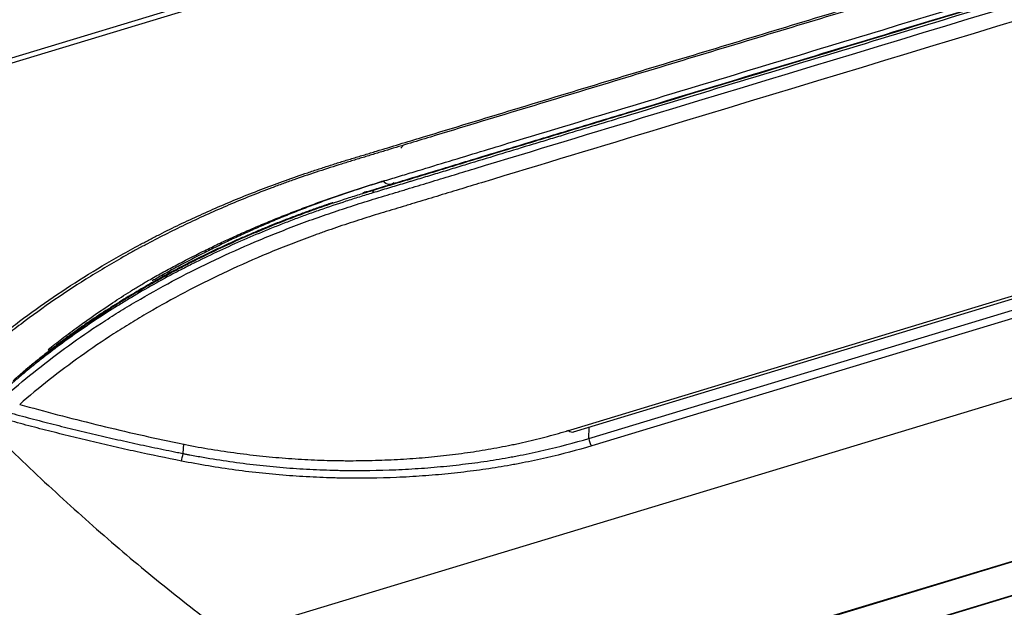
# Model space of a CAD drawing. Units: inches. Extents: x 0 to 7518, y 0 to 5362.
# Drawn here: x 3601 to 3735, y 4135 to 4215 of the extents above; entities that cross this region are included whole.
import ezdxf

# ---------------------------------------------------------------- set-up
doc = ezdxf.new("R2010")
doc.units = ezdxf.units.IN
doc.header["$MEASUREMENT"] = 0
doc.layers.add('LG-Product', color=3, linetype='Continuous')

msp = doc.modelspace()

# ---------------------------------------------------------------- linework, layer by layer
at = {"layer": 'LG-Product', "linetype": 'Continuous'}
for p, q in [((3565, 4198.8), (3959.83, 4318.36)), ((3960.15, 4317.74), (3565.32, 4198.18)), ((3629.62, 4131.51), (4024.45, 4251.07)), ((3678.38, 4158.12), (3955.03, 4241.9)), ((3955.44, 4240.89), (3678.79, 4157.12)), ((3711.49, 4134.24), (3984.86, 4217.02)), ((3984.98, 4216.96), (3711.61, 4134.18)), ((3718.08, 4131.64), (3991.45, 4214.42)), ((3991.56, 4214.36), (3718.19, 4131.58)), ((3675.37, 4159.11), (3814.41, 4201.21)), ((3676.32, 4158.99), (3815.07, 4201.01)), ((3678.38, 4158.12), (3678.42, 4159.63)), ((3623.54, 4156.08), (3623.66, 4157.39))]:
    msp.add_line(p, q, dxfattribs=at)
for centre, major_axis, ratio, start_param, end_param in [((3675.84, 4160.59), (0.48, -1.6), 0.544052, 5.59075, 6.283183), ((3675.84, 4160.59), (-0.48, 1.6), 0.544052, 2.448637, 3.167377), ((3678.88, 4157.82), (0.242, -0.798), 0.544049, 4.167978, 5.603241), ((3623.44, 4155.74), (-0.162, -0.817), 0.039101, 0.603342, 2.007218)]:
    msp.add_ellipse(centre, major_axis=major_axis, ratio=ratio, start_param=start_param, end_param=end_param, dxfattribs=at)
for points, knots in [([(3592.64, 4166.57), (3593.93, 4167.77), (3595.26, 4168.95), (3596.98, 4170.4), (3597.33, 4170.69), (3598.03, 4171.26), (3599.08, 4172.12), (3600.16, 4172.96), (3602.35, 4174.63), (3603.85, 4175.72), (3606.94, 4177.85), (3608.52, 4178.89), (3611.77, 4180.91), (3613.44, 4181.9), (3615.99, 4183.34), (3616.86, 4183.82), (3617.95, 4184.4), (3618.17, 4184.52), (3618.61, 4184.75), (3618.83, 4184.86), (3619.49, 4185.21), (3619.93, 4185.44), (3622.16, 4186.57), (3625.8, 4188.31), (3629.57, 4189.94), (3633.42, 4191.49), (3635.38, 4192.24), (3638.37, 4193.31), (3639.37, 4193.66), (3640.89, 4194.17), (3641.4, 4194.34), (3642.17, 4194.59), (3642.42, 4194.67), (3642.93, 4194.84), (3643.7, 4195.08), (3644.48, 4195.33), (3645.51, 4195.65), (3646.55, 4195.96), (3647.85, 4196.35), (3648.63, 4196.59), (3649.15, 4196.75), (3649.41, 4196.82), (3650.71, 4197.22), (3651.75, 4197.53), (3653.82, 4198.16), (3654.86, 4198.48), (3660.06, 4200.05), (3664.21, 4201.31), (3672.52, 4203.83), (3676.68, 4205.09), (3689.14, 4208.87), (3697.45, 4211.38), (3709.92, 4215.16), (3714.08, 4216.42), (3722.39, 4218.93), (3743.16, 4225.23), (3763.94, 4231.52), (3780.56, 4236.56)], [0, 0, 0, 0, 0.03125, 0.03125, 0.039062, 0.039062, 0.046875, 0.0625, 0.0625, 0.09375, 0.09375, 0.125, 0.125, 0.15625, 0.15625, 0.171875, 0.171875, 0.175781, 0.175781, 0.179687, 0.179687, 0.1875, 0.1875, 0.21875, 0.25, 0.25, 0.28125, 0.28125, 0.296875, 0.296875, 0.304687, 0.304687, 0.308594, 0.308594, 0.3125, 0.320312, 0.320312, 0.328125, 0.335937, 0.339844, 0.339844, 0.34375, 0.34375, 0.359375, 0.359375, 0.375, 0.375, 0.4375, 0.4375, 0.5, 0.5, 0.625, 0.625, 0.6875, 0.6875, 0.75, 1, 1, 1, 1]), ([(3781.04, 4236.41), (3764.5, 4231.4), (3747.96, 4226.38), (3727.28, 4220.12), (3723.14, 4218.87), (3714.87, 4216.36), (3710.74, 4215.11), (3698.33, 4211.35), (3690.06, 4208.85), (3677.65, 4205.09), (3673.51, 4203.83), (3665.24, 4201.33), (3660.07, 4199.76), (3654.91, 4198.19), (3652.84, 4197.57), (3651.81, 4197.25), (3650.26, 4196.78), (3649.74, 4196.63), (3648.7, 4196.31), (3647.67, 4196), (3646.63, 4195.69), (3645.86, 4195.45), (3645.6, 4195.37), (3645.09, 4195.21), (3643.8, 4194.81), (3642.53, 4194.4), (3640.5, 4193.73), (3639.5, 4193.39), (3638, 4192.86), (3637.51, 4192.68), (3636.52, 4192.32), (3635.04, 4191.77), (3633.58, 4191.21), (3630.68, 4190.05), (3628.79, 4189.24), (3625.05, 4187.57), (3623.22, 4186.69), (3620.51, 4185.34), (3619.62, 4184.88), (3618.51, 4184.29), (3618.18, 4184.11), (3617.85, 4183.94), (3617.63, 4183.82), (3617.52, 4183.76), (3616.97, 4183.46), (3616.54, 4183.22), (3614.37, 4182.01), (3612.68, 4181.02), (3609.38, 4178.97), (3607.77, 4177.93), (3604.64, 4175.78), (3603.12, 4174.68), (3600.9, 4173), (3600.17, 4172.43), (3599.09, 4171.57), (3598.73, 4171.28), (3598.02, 4170.7), (3597.67, 4170.41), (3595.93, 4168.94), (3594.58, 4167.75), (3593.28, 4166.54)], [0, 0, 0, 0, 0.25, 0.25, 0.3125, 0.3125, 0.375, 0.375, 0.5, 0.5, 0.5625, 0.5625, 0.625, 0.640625, 0.640625, 0.65625, 0.65625, 0.664063, 0.664063, 0.671875, 0.679688, 0.679688, 0.683594, 0.683594, 0.6875, 0.703125, 0.703125, 0.71875, 0.71875, 0.726563, 0.726563, 0.734375, 0.75, 0.75, 0.78125, 0.78125, 0.8125, 0.8125, 0.828125, 0.828125, 0.832031, 0.833984, 0.833984, 0.835938, 0.835938, 0.84375, 0.84375, 0.875, 0.875, 0.90625, 0.90625, 0.9375, 0.9375, 0.953125, 0.953125, 0.960938, 0.960938, 0.96875, 0.96875, 1, 1, 1, 1]), ([(3650.55, 4192.85), (3651.26, 4193.06), (3651.96, 4193.27), (3653.37, 4193.7), (3654.07, 4193.91), (3656.19, 4194.55), (3657.59, 4194.98), (3661.82, 4196.26), (3664.63, 4197.11), (3673.08, 4199.67), (3678.72, 4201.37), (3695.61, 4206.49), (3706.88, 4209.9), (3740.67, 4220.13), (3763.2, 4226.96), (3785.73, 4233.78)], [0, 0, 0, 0, 0.015625, 0.015625, 0.03125, 0.03125, 0.0625, 0.0625, 0.125, 0.125, 0.25, 0.25, 0.5, 0.5, 1, 1, 1, 1]), ([(3784.37, 4232.2), (3773.1, 4228.79), (3761.84, 4225.38), (3739.31, 4218.56), (3728.04, 4215.15), (3711.14, 4210.03), (3705.51, 4208.33), (3694.25, 4204.92), (3688.61, 4203.21), (3680.16, 4200.65), (3677.35, 4199.8), (3673.83, 4198.74), (3673.12, 4198.52), (3671.72, 4198.1), (3669.6, 4197.46), (3666.08, 4196.39), (3663.27, 4195.54), (3661.16, 4194.9), (3660.45, 4194.68), (3659.05, 4194.25), (3657.64, 4193.83), (3655.88, 4193.29), (3654.65, 4192.92), (3654.12, 4192.76), (3653.77, 4192.66), (3653.59, 4192.6), (3653.06, 4192.44), (3652.71, 4192.34), (3652, 4192.12), (3651.65, 4192.02), (3650.59, 4191.7), (3649.89, 4191.49), (3649.19, 4191.27)], [0, 0, 0, 0, 0.25, 0.25, 0.5, 0.5, 0.625, 0.625, 0.75, 0.75, 0.8125, 0.8125, 0.828125, 0.828125, 0.84375, 0.875, 0.90625, 0.90625, 0.921875, 0.921875, 0.9375, 0.953125, 0.960937, 0.964844, 0.964844, 0.96875, 0.96875, 0.976562, 0.976562, 0.984375, 0.984375, 1, 1, 1, 1]), ([(3649.42, 4191.7), (3650.12, 4191.91), (3650.83, 4192.12), (3651.88, 4192.44), (3652.24, 4192.55), (3652.94, 4192.76), (3653.29, 4192.87), (3653.82, 4193.03), (3654, 4193.08), (3654.35, 4193.19), (3654.88, 4193.35), (3656.11, 4193.72), (3657.87, 4194.25), (3659.28, 4194.68), (3660.69, 4195.11), (3661.39, 4195.32), (3663.5, 4195.97), (3666.32, 4196.82), (3669.84, 4197.88), (3671.95, 4198.52), (3673.36, 4198.95), (3674.06, 4199.16), (3677.58, 4200.23), (3680.4, 4201.08), (3688.85, 4203.64), (3694.48, 4205.34), (3705.74, 4208.75), (3711.38, 4210.46), (3728.27, 4215.58), (3739.54, 4218.99), (3762.07, 4225.81), (3773.33, 4229.22), (3784.6, 4232.63)], [0, 0, 0, 0, 0.015625, 0.015625, 0.023438, 0.023438, 0.03125, 0.03125, 0.035156, 0.035156, 0.039063, 0.046875, 0.0625, 0.078125, 0.078125, 0.09375, 0.09375, 0.125, 0.15625, 0.171875, 0.171875, 0.1875, 0.1875, 0.25, 0.25, 0.375, 0.375, 0.5, 0.5, 0.75, 0.75, 1, 1, 1, 1]), ([(3784.96, 4232.78), (3773.69, 4229.37), (3762.43, 4225.95), (3739.9, 4219.13), (3728.63, 4215.72), (3711.74, 4210.61), (3706.1, 4208.9), (3694.84, 4205.49), (3689.21, 4203.79), (3680.76, 4201.23), (3677.94, 4200.37), (3674.42, 4199.31), (3673.72, 4199.1), (3672.31, 4198.67), (3670.2, 4198.03), (3666.68, 4196.96), (3663.86, 4196.11), (3661.75, 4195.47), (3661.05, 4195.26), (3659.64, 4194.83), (3658.94, 4194.61), (3656.83, 4193.97), (3655.42, 4193.55), (3653.66, 4193.02), (3653.3, 4192.91), (3652.6, 4192.7), (3652.25, 4192.59), (3651.19, 4192.27), (3650.49, 4192.06), (3649.78, 4191.84)], [0, 0, 0, 0, 0.25, 0.25, 0.5, 0.5, 0.625, 0.625, 0.75, 0.75, 0.8125, 0.8125, 0.828125, 0.828125, 0.84375, 0.875, 0.90625, 0.90625, 0.921875, 0.921875, 0.9375, 0.9375, 0.96875, 0.96875, 0.976562, 0.976562, 0.984375, 0.984375, 1, 1, 1, 1]), ([(3600.32, 4164.53), (3601.62, 4165.66), (3602.96, 4166.76), (3605.72, 4168.93), (3608.55, 4171.05), (3611.54, 4173.07), (3613.84, 4174.55), (3614.61, 4175.03), (3616.18, 4175.99), (3616.98, 4176.47), (3619.39, 4177.87), (3621.03, 4178.78), (3624.39, 4180.55), (3626.11, 4181.41), (3629.63, 4183.07), (3631.42, 4183.88), (3633.72, 4184.85), (3634.18, 4185.04), (3635.1, 4185.42), (3635.57, 4185.61), (3636.98, 4186.17), (3638.4, 4186.72), (3639.84, 4187.26), (3640.81, 4187.61), (3641.29, 4187.78), (3642.76, 4188.3), (3644.23, 4188.8), (3645.72, 4189.29), (3646.72, 4189.62), (3647.22, 4189.78), (3648.72, 4190.25), (3649.73, 4190.56), (3651.25, 4191.01), (3652.01, 4191.24), (3652.77, 4191.47), (3653.28, 4191.62), (3653.53, 4191.7), (3654.8, 4192.08), (3655.81, 4192.39), (3657.83, 4193), (3658.84, 4193.31), (3660.86, 4193.92), (3661.88, 4194.23), (3670.98, 4196.99), (3679.07, 4199.44), (3719.54, 4211.69), (3751.92, 4221.49), (3784.29, 4231.3)], [0, 0, 0, 0, 0.03125, 0.03125, 0.0625, 0.09375, 0.09375, 0.109375, 0.109375, 0.125, 0.125, 0.15625, 0.15625, 0.1875, 0.1875, 0.21875, 0.21875, 0.226562, 0.226562, 0.234375, 0.234375, 0.25, 0.257812, 0.257812, 0.265625, 0.265625, 0.28125, 0.289062, 0.289062, 0.296875, 0.296875, 0.3125, 0.3125, 0.320312, 0.324219, 0.324219, 0.328125, 0.328125, 0.34375, 0.34375, 0.359375, 0.359375, 0.375, 0.375, 0.5, 0.5, 1, 1, 1, 1]), ([(3784.95, 4229.31), (3752.66, 4219.53), (3720.37, 4209.75), (3680.01, 4197.53), (3670.93, 4194.78), (3661.85, 4192.03), (3660.34, 4191.57), (3659.84, 4191.42), (3658.83, 4191.11), (3657.31, 4190.65), (3655.8, 4190.19), (3654.54, 4189.81), (3654.29, 4189.74), (3653.78, 4189.58), (3653.53, 4189.51), (3652.77, 4189.28), (3652.27, 4189.13), (3650.75, 4188.67), (3649.74, 4188.37), (3647.74, 4187.74), (3646.74, 4187.42), (3644.77, 4186.77), (3643.54, 4186.35), (3642.32, 4185.92), (3641.84, 4185.74), (3641.6, 4185.66), (3640.87, 4185.39), (3640.39, 4185.22), (3638.96, 4184.68), (3638.01, 4184.32), (3636.61, 4183.76), (3636.14, 4183.57), (3635.21, 4183.19), (3634.75, 4183), (3632.46, 4182.03), (3630.67, 4181.23), (3627.16, 4179.57), (3625.45, 4178.72), (3622.09, 4176.95), (3620.45, 4176.04), (3618.05, 4174.64), (3617.26, 4174.17), (3616.09, 4173.45), (3615.7, 4173.21), (3614.92, 4172.72), (3614.54, 4172.48), (3612.63, 4171.25), (3609.66, 4169.22), (3606.83, 4167.11), (3604.09, 4164.94), (3602.75, 4163.84), (3601.46, 4162.71)], [0, 0, 0, 0, 0.5, 0.5, 0.625, 0.640625, 0.640625, 0.648437, 0.648437, 0.65625, 0.671875, 0.671875, 0.675781, 0.675781, 0.679687, 0.679687, 0.6875, 0.6875, 0.703125, 0.703125, 0.71875, 0.71875, 0.734375, 0.738281, 0.738281, 0.742187, 0.742187, 0.75, 0.75, 0.765625, 0.765625, 0.773437, 0.773437, 0.78125, 0.78125, 0.8125, 0.8125, 0.84375, 0.84375, 0.875, 0.875, 0.890625, 0.890625, 0.898437, 0.898437, 0.90625, 0.90625, 0.9375, 0.96875, 0.96875, 1, 1, 1, 1]), ([(3618.9, 4179.47), (3619.48, 4179.81), (3620.08, 4180.14), (3621.27, 4180.8), (3621.87, 4181.12), (3623.7, 4182.09), (3624.93, 4182.72), (3626.49, 4183.5), (3626.81, 4183.65), (3627.44, 4183.95), (3627.75, 4184.11), (3628.7, 4184.56), (3629.34, 4184.86), (3630.63, 4185.45), (3631.28, 4185.74), (3632.58, 4186.31), (3633.24, 4186.6), (3634.56, 4187.16), (3635.22, 4187.43), (3636.56, 4187.98), (3637.24, 4188.25), (3638.59, 4188.77), (3639.27, 4189.03), (3640.65, 4189.55), (3641.34, 4189.8), (3642.73, 4190.3), (3643.43, 4190.54), (3644.83, 4191.02), (3645.54, 4191.26), (3646.6, 4191.61), (3646.96, 4191.72), (3647.68, 4191.95), (3648.03, 4192.07), (3648.75, 4192.29), (3649.11, 4192.4), (3649.65, 4192.57), (3649.83, 4192.63), (3650.1, 4192.71), (3650.19, 4192.74), (3650.31, 4192.77), (3650.33, 4192.78), (3650.36, 4192.79), (3650.37, 4192.79), (3650.37, 4192.79), (3650.38, 4192.79), (3650.39, 4192.8), (3650.45, 4192.81), (3650.51, 4192.83), (3650.56, 4192.84)], [0, 0, 0, 0, 0.0625, 0.0625, 0.125, 0.125, 0.25, 0.25, 0.28125, 0.28125, 0.3125, 0.3125, 0.375, 0.375, 0.4375, 0.4375, 0.5, 0.5, 0.5625, 0.5625, 0.625, 0.625, 0.6875, 0.6875, 0.75, 0.75, 0.8125, 0.8125, 0.875, 0.875, 0.90625, 0.90625, 0.9375, 0.9375, 0.96875, 0.96875, 0.984375, 0.984375, 0.992188, 0.992188, 0.994141, 0.994629, 0.994629, 0.994873, 0.994873, 0.995117, 0.996094, 1, 1, 1, 1]), ([(3650.56, 4192.84), (3650.51, 4192.83), (3650.45, 4192.81), (3650.4, 4192.79), (3650.38, 4192.79), (3650.38, 4192.79), (3650.37, 4192.79), (3650.36, 4192.79), (3650.34, 4192.78), (3650.22, 4192.74), (3650.11, 4192.7), (3649.84, 4192.62), (3649.66, 4192.56), (3649.3, 4192.45), (3649.13, 4192.39), (3648.77, 4192.28), (3648.59, 4192.22), (3648.06, 4192.05), (3647.7, 4191.93), (3646.99, 4191.7), (3646.64, 4191.58), (3645.59, 4191.23), (3644.89, 4190.99), (3643.49, 4190.5), (3642.8, 4190.25), (3641.43, 4189.74), (3640.74, 4189.49), (3639.39, 4188.97), (3638.71, 4188.7), (3637.38, 4188.17), (3636.71, 4187.89), (3635.39, 4187.34), (3634.74, 4187.06), (3633.76, 4186.64), (3633.44, 4186.5), (3632.79, 4186.21), (3632.47, 4186.07), (3631.51, 4185.63), (3630.87, 4185.34), (3629.61, 4184.75), (3628.98, 4184.45), (3628.05, 4183.99), (3627.74, 4183.84), (3627.12, 4183.53), (3626.82, 4183.38), (3625.28, 4182.61), (3624.08, 4181.98), (3622.29, 4181.02), (3621.7, 4180.7), (3620.53, 4180.05), (3619.95, 4179.72), (3619.38, 4179.39)], [0, 0, 0, 0, 0.003906, 0.004883, 0.005127, 0.005127, 0.005371, 0.005371, 0.005859, 0.007812, 0.015625, 0.015625, 0.03125, 0.03125, 0.046875, 0.046875, 0.0625, 0.0625, 0.09375, 0.09375, 0.125, 0.125, 0.1875, 0.1875, 0.25, 0.25, 0.3125, 0.3125, 0.375, 0.375, 0.4375, 0.4375, 0.5, 0.5, 0.53125, 0.53125, 0.5625, 0.5625, 0.625, 0.625, 0.6875, 0.6875, 0.71875, 0.71875, 0.75, 0.75, 0.875, 0.875, 0.9375, 0.9375, 1, 1, 1, 1]), ([(3649.19, 4191.27), (3648.58, 4191.09), (3647.97, 4190.9), (3647.06, 4190.62), (3646.76, 4190.52), (3646.16, 4190.33), (3645.86, 4190.23), (3644.36, 4189.75), (3643.17, 4189.35), (3641.41, 4188.73), (3640.82, 4188.52), (3639.94, 4188.21), (3639.65, 4188.1), (3639.07, 4187.88), (3638.78, 4187.78), (3637.92, 4187.45), (3637.06, 4187.12), (3636.2, 4186.78), (3635.64, 4186.56), (3635.35, 4186.44), (3633.95, 4185.87), (3632.83, 4185.4), (3630.63, 4184.44), (3629.54, 4183.95), (3627.39, 4182.95), (3626.33, 4182.44), (3624.75, 4181.66), (3623.97, 4181.26), (3623.19, 4180.86), (3622.68, 4180.59), (3622.42, 4180.46), (3621.14, 4179.78), (3620.13, 4179.22), (3618.14, 4178.1), (3617.16, 4177.52), (3615.95, 4176.8), (3615.71, 4176.65), (3615.23, 4176.36), (3614.99, 4176.21), (3614.27, 4175.77), (3613.8, 4175.47), (3612.39, 4174.57), (3611.47, 4173.96), (3609.65, 4172.72), (3608.76, 4172.1), (3607.01, 4170.83), (3606.15, 4170.19), (3604.88, 4169.21), (3604.46, 4168.88), (3603.62, 4168.23), (3603.21, 4167.89), (3602.4, 4167.23), (3601.99, 4166.89), (3601.39, 4166.39), (3601.19, 4166.22), (3600.79, 4165.88), (3600.6, 4165.71), (3600.4, 4165.54)], [0, 0, 0, 0, 0.03125, 0.03125, 0.046875, 0.046875, 0.0625, 0.0625, 0.125, 0.125, 0.15625, 0.15625, 0.171875, 0.171875, 0.1875, 0.1875, 0.21875, 0.234375, 0.234375, 0.25, 0.25, 0.3125, 0.3125, 0.375, 0.375, 0.4375, 0.4375, 0.46875, 0.484375, 0.484375, 0.5, 0.5, 0.5625, 0.5625, 0.625, 0.625, 0.640625, 0.640625, 0.65625, 0.65625, 0.6875, 0.6875, 0.75, 0.75, 0.8125, 0.8125, 0.875, 0.875, 0.90625, 0.90625, 0.9375, 0.9375, 0.96875, 0.96875, 0.984375, 0.984375, 1, 1, 1, 1]), ([(3600.56, 4165.91), (3600.76, 4166.08), (3600.96, 4166.25), (3601.35, 4166.59), (3601.55, 4166.76), (3602.15, 4167.26), (3602.56, 4167.6), (3603.37, 4168.26), (3603.79, 4168.59), (3604.62, 4169.25), (3605.04, 4169.58), (3606.31, 4170.56), (3607.17, 4171.2), (3608.92, 4172.47), (3609.82, 4173.09), (3611.63, 4174.33), (3612.55, 4174.94), (3613.96, 4175.84), (3614.44, 4176.14), (3615.15, 4176.59), (3615.39, 4176.73), (3615.87, 4177.03), (3616.11, 4177.17), (3617.32, 4177.9), (3618.31, 4178.48), (3620.3, 4179.6), (3621.31, 4180.16), (3622.59, 4180.84), (3622.85, 4180.98), (3623.37, 4181.25), (3624.14, 4181.65), (3624.93, 4182.05), (3626.5, 4182.83), (3627.57, 4183.34), (3629.72, 4184.35), (3630.81, 4184.84), (3633.02, 4185.8), (3634.14, 4186.27), (3635.55, 4186.85), (3635.83, 4186.96), (3636.4, 4187.19), (3636.69, 4187.3), (3637.54, 4187.64), (3638.12, 4187.86), (3638.99, 4188.19), (3639.28, 4188.3), (3639.86, 4188.51), (3640.15, 4188.62), (3641.03, 4188.94), (3641.61, 4189.15), (3643.39, 4189.77), (3644.88, 4190.27), (3646.38, 4190.75), (3646.99, 4190.94), (3647.29, 4191.04), (3647.9, 4191.23), (3648.2, 4191.32), (3648.66, 4191.46), (3648.89, 4191.53), (3649.12, 4191.6), (3649.27, 4191.65), (3649.34, 4191.67), (3649.42, 4191.7)], [0, 0, 0, 0, 0.015625, 0.015625, 0.03125, 0.03125, 0.0625, 0.0625, 0.09375, 0.09375, 0.125, 0.125, 0.1875, 0.1875, 0.25, 0.25, 0.3125, 0.3125, 0.34375, 0.34375, 0.359375, 0.359375, 0.375, 0.375, 0.4375, 0.4375, 0.5, 0.5, 0.515625, 0.515625, 0.53125, 0.5625, 0.5625, 0.625, 0.625, 0.6875, 0.6875, 0.75, 0.75, 0.765625, 0.765625, 0.78125, 0.78125, 0.8125, 0.8125, 0.828125, 0.828125, 0.84375, 0.84375, 0.875, 0.875, 0.9375, 0.953125, 0.953125, 0.96875, 0.96875, 0.984375, 0.984375, 0.992187, 0.996094, 0.996094, 1, 1, 1, 1]), ([(3649.74, 4191.83), (3649.65, 4191.8), (3649.46, 4191.75), (3649.17, 4191.66), (3648.88, 4191.57), (3648.58, 4191.48), (3648.28, 4191.39), (3648.03, 4191.32), (3647.89, 4191.27), (3647.84, 4191.26)], [0, 0, 0, 0, 0.148126, 0.298851, 0.452175, 0.608099, 0.766622, 0.927745, 1, 1, 1, 1]), ([(3649.19, 4191.27), (3649.19, 4191.32), (3649.2, 4191.37), (3649.23, 4191.47), (3649.24, 4191.51), (3649.28, 4191.58), (3649.31, 4191.61), (3649.36, 4191.66), (3649.39, 4191.68), (3649.42, 4191.7)], [0, 0, 0, 0, 0.25, 0.25, 0.5, 0.5, 0.75, 0.75, 1, 1, 1, 1]), ([(3649.78, 4191.84), (3649.77, 4191.84), (3649.74, 4191.83), (3649.69, 4191.81), (3649.62, 4191.78), (3649.54, 4191.74), (3649.46, 4191.71), (3649.42, 4191.7), (3649.42, 4191.7)], [0, 0, 0, 0, 0.09999, 0.245334, 0.390677, 0.681363, 0.97205, 1, 1, 1, 1]), ([(3643.78, 4189.95), (3643.72, 4189.93), (3643.55, 4189.87), (3643.25, 4189.77), (3642.89, 4189.65), (3642.51, 4189.52), (3642.14, 4189.39), (3641.76, 4189.26), (3641.37, 4189.12), (3640.99, 4188.98), (3640.59, 4188.84), (3640.2, 4188.7), (3639.8, 4188.55), (3639.4, 4188.4), (3638.99, 4188.25), (3638.58, 4188.1), (3638.17, 4187.94), (3637.75, 4187.78), (3637.33, 4187.62), (3636.91, 4187.46), (3636.48, 4187.29), (3636.05, 4187.12), (3635.61, 4186.94), (3634.84, 4186.63), (3633.72, 4186.17), (3632.27, 4185.55), (3630.81, 4184.91), (3629.35, 4184.25), (3627.88, 4183.57), (3626.41, 4182.86), (3624.93, 4182.13), (3623.46, 4181.38), (3621.75, 4180.48), (3619.79, 4179.41), (3617.54, 4178.12), (3615.18, 4176.7), (3612.74, 4175.15), (3610.64, 4173.75), (3608.92, 4172.54), (3607.58, 4171.57), (3606.28, 4170.59), (3605.19, 4169.75), (3604.32, 4169.06), (3603.67, 4168.54), (3603.07, 4168.05), (3602.62, 4167.68), (3602.31, 4167.42), (3602.13, 4167.26), (3601.95, 4167.11), (3601.78, 4166.97), (3601.62, 4166.83), (3601.47, 4166.7), (3601.32, 4166.57), (3601.19, 4166.45), (3601.06, 4166.34), (3600.94, 4166.24), (3600.83, 4166.14), (3600.75, 4166.08), (3600.72, 4166.05)], [0, 0, 0, 0, 0.002975, 0.010001, 0.017121, 0.024333, 0.031639, 0.039037, 0.046529, 0.054114, 0.061792, 0.069563, 0.077428, 0.085386, 0.093437, 0.101582, 0.109821, 0.118154, 0.12658, 0.1351, 0.143714, 0.152422, 0.161225, 0.170121, 0.199734, 0.229795, 0.260308, 0.291277, 0.322703, 0.354589, 0.38694, 0.419756, 0.45304, 0.502077, 0.554876, 0.611436, 0.67174, 0.735762, 0.771147, 0.806499, 0.841813, 0.877084, 0.896481, 0.914704, 0.931752, 0.947628, 0.953278, 0.958695, 0.963877, 0.968825, 0.973539, 0.97802, 0.982267, 0.98628, 0.99006, 0.993607, 0.99692, 1, 1, 1, 1]), ([(3605.3, 4170.12), (3605.91, 4170.61), (3606.54, 4171.09), (3607.53, 4171.85), (3607.9, 4172.13), (3608.64, 4172.68), (3609.02, 4172.95), (3610.89, 4174.31), (3612.44, 4175.38), (3614.8, 4176.94), (3615.6, 4177.46), (3616.62, 4178.1), (3616.82, 4178.23), (3617.23, 4178.48), (3617.43, 4178.6), (3618.06, 4178.98), (3618.47, 4179.23), (3618.9, 4179.47)], [0, 0, 0, 0, 0.147666, 0.147666, 0.2329, 0.2329, 0.318133, 0.318133, 0.659067, 0.659067, 0.829533, 0.829533, 0.87215, 0.87215, 0.914767, 0.914767, 1, 1, 1, 1]), ([(3601.46, 4162.71), (3604.87, 4161.76), (3608.3, 4160.86), (3615.19, 4159.17), (3618.64, 4158.38), (3622.12, 4157.64)], [0, 0, 0, 0, 0.5, 0.5, 1, 1, 1, 1]), ([(3599.19, 4161.83), (3599.31, 4161.8), (3599.44, 4161.76), (3599.69, 4161.7), (3599.82, 4161.66), (3600.19, 4161.56), (3600.95, 4161.35), (3602.71, 4160.88), (3605.23, 4160.22), (3607.25, 4159.71), (3609.28, 4159.22), (3610.29, 4158.97), (3612.32, 4158.49), (3613.34, 4158.26), (3615.37, 4157.8), (3616.39, 4157.57), (3618.43, 4157.13), (3619.96, 4156.8), (3621.75, 4156.44), (3622.52, 4156.28), (3623.03, 4156.18), (3623.28, 4156.13), (3623.54, 4156.08)], [0, 0, 0, 0, 0.015625, 0.015625, 0.03125, 0.03125, 0.0625, 0.125, 0.25, 0.375, 0.375, 0.5, 0.5, 0.625, 0.625, 0.75, 0.75, 0.875, 0.9375, 0.96875, 0.96875, 1, 1, 1, 1]), ([(3623.33, 4155.06), (3621.27, 4155.47), (3619.22, 4155.89), (3616.15, 4156.56), (3615.13, 4156.79), (3613.09, 4157.25), (3612.07, 4157.49), (3610.03, 4157.97), (3609.02, 4158.22), (3606.99, 4158.72), (3604.96, 4159.23), (3602.43, 4159.89), (3600.66, 4160.37), (3599.91, 4160.57), (3599.4, 4160.71), (3599.15, 4160.78), (3598.9, 4160.85)], [0, 0, 0, 0, 0.25, 0.25, 0.375, 0.375, 0.5, 0.5, 0.625, 0.625, 0.75, 0.875, 0.9375, 0.96875, 0.96875, 1, 1, 1, 1]), ([(3622.12, 4157.64), (3623.28, 4157.39), (3624.44, 4157.16), (3626.76, 4156.74), (3629.09, 4156.36), (3632.57, 4155.9), (3636.06, 4155.54), (3639.54, 4155.29), (3641.87, 4155.19), (3643.61, 4155.14), (3644.48, 4155.12), (3645.5, 4155.11), (3645.93, 4155.11), (3646.22, 4155.11), (3646.37, 4155.11), (3647.67, 4155.12), (3648.82, 4155.14), (3651.1, 4155.21), (3653.36, 4155.32), (3656.7, 4155.57), (3659.97, 4155.92), (3662.11, 4156.22), (3664.24, 4156.55), (3665.29, 4156.73), (3666.86, 4157.03), (3667.63, 4157.18), (3668.41, 4157.34), (3668.92, 4157.45), (3669.18, 4157.51), (3670.45, 4157.79), (3672.46, 4158.28), (3674.41, 4158.82), (3675.37, 4159.11)], [0, 0, 0, 0, 0.0625, 0.0625, 0.125, 0.1875, 0.25, 0.3125, 0.375, 0.375, 0.40625, 0.421875, 0.429687, 0.429687, 0.4375, 0.4375, 0.5, 0.5, 0.5625, 0.625, 0.6875, 0.75, 0.75, 0.8125, 0.8125, 0.84375, 0.859375, 0.859375, 0.875, 0.875, 0.9375, 1, 1, 1, 1]), ([(3623.54, 4156.08), (3623.55, 4156.08), (3623.55, 4156.07), (3623.56, 4156.07), (3623.57, 4156.07), (3623.61, 4156.06), (3623.67, 4156.05), (3623.8, 4156.02), (3624.07, 4155.97), (3624.59, 4155.87), (3625.64, 4155.68), (3626.54, 4155.52), (3628.34, 4155.22), (3629.55, 4155.04), (3631.95, 4154.72), (3633.15, 4154.57), (3635.56, 4154.32), (3636.76, 4154.21), (3639.17, 4154.03), (3640.37, 4153.96), (3642.18, 4153.88), (3642.93, 4153.85), (3643.68, 4153.83), (3643.99, 4153.82), (3644.14, 4153.82), (3644.59, 4153.81), (3644.89, 4153.8), (3647.59, 4153.76), (3649.95, 4153.79), (3653.45, 4153.94), (3654.6, 4154.01), (3656.9, 4154.17), (3658.04, 4154.27), (3660.3, 4154.5), (3661.43, 4154.63), (3663.66, 4154.92), (3664.76, 4155.08), (3666.41, 4155.35), (3666.95, 4155.44), (3667.63, 4155.56), (3667.77, 4155.59), (3668.04, 4155.64), (3668.17, 4155.66), (3668.58, 4155.74), (3669.93, 4155.99), (3671.26, 4156.27), (3674.39, 4156.99), (3676.42, 4157.53), (3678.38, 4158.12)], [0, 0, 0, 0, 0.000244, 0.000244, 0.000488, 0.000977, 0.001953, 0.003906, 0.007812, 0.015625, 0.03125, 0.0625, 0.0625, 0.125, 0.125, 0.1875, 0.1875, 0.25, 0.25, 0.3125, 0.3125, 0.34375, 0.351562, 0.351562, 0.359375, 0.359375, 0.375, 0.375, 0.5, 0.5, 0.5625, 0.5625, 0.625, 0.625, 0.6875, 0.6875, 0.75, 0.75, 0.78125, 0.78125, 0.789062, 0.789062, 0.796875, 0.796875, 0.8125, 0.875, 0.875, 1, 1, 1, 1]), ([(3678.79, 4157.12), (3676.81, 4156.52), (3674.76, 4155.97), (3671.59, 4155.25), (3670.51, 4155.02), (3669.15, 4154.76), (3668.88, 4154.71), (3668.47, 4154.63), (3668.33, 4154.6), (3668.06, 4154.55), (3667.37, 4154.43), (3666.68, 4154.31), (3665.02, 4154.04), (3663.9, 4153.88), (3661.64, 4153.59), (3660.51, 4153.45), (3658.22, 4153.22), (3657.07, 4153.13), (3654.74, 4152.96), (3653.57, 4152.89), (3650.04, 4152.75), (3647.65, 4152.71), (3644.92, 4152.76), (3644.61, 4152.76), (3644.16, 4152.77), (3644, 4152.78), (3643.7, 4152.78), (3642.94, 4152.81), (3642.18, 4152.84), (3640.35, 4152.92), (3639.13, 4152.99), (3636.7, 4153.17), (3635.48, 4153.28), (3633.05, 4153.54), (3631.83, 4153.68), (3629.4, 4154.01), (3628.18, 4154.19), (3625.76, 4154.6), (3624.54, 4154.82), (3623.33, 4155.06)], [0, 0, 0, 0, 0.125, 0.125, 0.1875, 0.1875, 0.203125, 0.203125, 0.210937, 0.210937, 0.21875, 0.25, 0.25, 0.3125, 0.3125, 0.375, 0.375, 0.4375, 0.4375, 0.5, 0.5, 0.625, 0.625, 0.640625, 0.640625, 0.648438, 0.648438, 0.65625, 0.6875, 0.6875, 0.75, 0.75, 0.8125, 0.8125, 0.875, 0.875, 0.9375, 0.9375, 1, 1, 1, 1])]:
    msp.add_open_spline(points, degree=3, knots=knots, dxfattribs=at)
for points, degree in [([(3652.99, 4197.3), (3653.07, 4197.41), (3653.15, 4197.52), (3653.23, 4197.62)], 3), ([(3652.02, 4192.67), (3651.84, 4192.47), (3651.37, 4192.3), (3650.81, 4192.6), (3650.55, 4192.85)], 3), ([(3649.78, 4191.84), (3649.77, 4191.84), (3649.76, 4191.83), (3649.74, 4191.83)], 3), ([(3605.64, 4170.1), (3605.33, 4169.83), (3605.02, 4169.56)], 2), ([(3597.38, 4159.41), (3600.01, 4156.79), (3605.32, 4151.69), (3613.36, 4144.48), (3621.46, 4137.72), (3626.9, 4133.53), (3629.62, 4131.51)], 3), ([(3675.66, 4159.19), (3675.56, 4159.16), (3675.47, 4159.13), (3675.37, 4159.11)], 3)]:
    msp.add_open_spline(points, degree=degree, dxfattribs=at)

doc.saveas('drawing.dxf')
